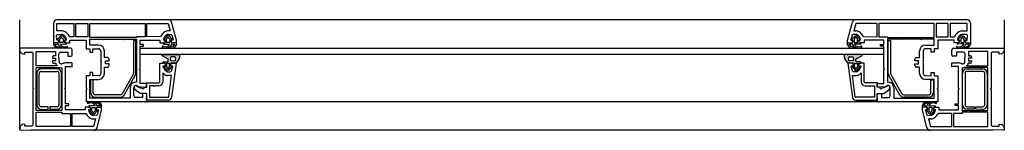
# Model space of a CAD drawing. Units: millimetres. Extents: x 1499 to 2599, y 904 to 2444.
# Drawn here: x 1999 to 2599, y 2377 to 2444 of the extents above; entities that cross this region are included whole.
import ezdxf

# ---------------------------------------------------------------- set-up
doc = ezdxf.new("R2010")
doc.units = ezdxf.units.MM
doc.layers.add('Plans', color=7, linetype='Continuous')

msp = doc.modelspace()

# ---------------------------------------------------------------- hatches: boundary and pattern name
at = {"layer": 'Plans', "linetype": 'Continuous'}
h = msp.add_hatch(color=256, dxfattribs=at)
h.paths.add_polyline_path([(2085.91, 2422.29, 0.151214), (2086.1, 2422.1), (2089.18, 2420.41, -0.326997), (2089.7, 2419.9), (2089.7, 2418.8, -0.414214), (2089.4, 2418.5), (2086.9, 2418.5, 0.414214), (2086.7, 2418.3), (2086.6, 2417.9, 0.411585), (2086.9, 2417.6), (2087.9, 2417.6), (2088.3, 2415.8), (2087.15, 2415.82, 0.36397), (2087.07, 2415.68, 0.182683), (2087.2, 2415.4), (2089.2, 2413.3), (2090.2, 2413.3), (2092.12, 2415.56, 0.182683), (2092.1, 2415.72, 0.36397), (2092, 2415.8), (2091.2, 2415.8), (2091.4, 2417.6), (2094.75, 2417.71, 0.324942), (2094.8, 2417.83, 0.237126), (2096.9, 2422.8), (2096.28, 2422.81, 0.017854), (2096.2, 2422.8), (2095.09, 2422.7, -0.148221), (2094.96, 2422.68, -0.239932), (2094.8, 2422.8), (2086.17, 2422.82, 0.061261), (2086.1, 2422.8, 0.414214), (2086, 2422.3)])
h.paths.add_polyline_path([(2088.7, 2417.2, -0.414214), (2088.9, 2417.4), (2090.5, 2417.4, -0.414214), (2090.7, 2417.2), (2090.64, 2415.49, -0.182683), (2090.6, 2415.4), (2089.93, 2414.43, -0.451398), (2089.4, 2414.5), (2088.75, 2415.37, -0.182683), (2088.7, 2415.5)], flags=0)
h.paths.add_polyline_path([(2091.8, 2419.17, -0.733342), (2091.7, 2421.4), (2093.74, 2421.46, -0.733342), (2093.6, 2419.1)], flags=0)
h = msp.add_hatch(color=256, dxfattribs=at)
h.paths.add_polyline_path([(2501.4, 2422.8, 0.237126), (2503.5, 2417.83, 0.324942), (2503.54, 2417.71), (2506.9, 2417.6), (2507.1, 2415.8), (2506.3, 2415.8, 0.36397), (2506.2, 2415.72, 0.182683), (2506.17, 2415.56), (2508.1, 2413.3), (2509.1, 2413.3), (2511.1, 2415.4, 0.182683), (2511.22, 2415.68, 0.36397), (2511.15, 2415.82), (2510, 2415.8), (2510.4, 2417.6), (2511.4, 2417.6, 0.411585), (2511.7, 2417.9), (2511.6, 2418.3, 0.414214), (2511.4, 2418.5), (2508.9, 2418.5, -0.414214), (2508.6, 2418.8), (2508.6, 2419.9, -0.326997), (2509.11, 2420.41), (2512.2, 2422.1, 0.151214), (2512.39, 2422.29), (2512.3, 2422.3, 0.414214), (2512.2, 2422.8, 0.061261), (2512.12, 2422.82), (2503.5, 2422.8, -0.239932), (2503.33, 2422.68, -0.148221), (2503.21, 2422.7), (2502.1, 2422.8, 0.017854), (2502.02, 2422.81)])
h.paths.add_polyline_path([(2504.7, 2419.1, -0.733342), (2504.56, 2421.46), (2506.6, 2421.4, -0.733342), (2506.5, 2419.17)], flags=0)
h.paths.add_polyline_path([(2507.6, 2417.2, -0.414214), (2507.8, 2417.4), (2509.4, 2417.4, -0.414214), (2509.6, 2417.2), (2509.6, 2415.5, -0.182683), (2509.55, 2415.37), (2508.9, 2414.5, -0.451398), (2508.36, 2414.43), (2507.7, 2415.4, -0.182683), (2507.66, 2415.49)], flags=0)
h = msp.add_hatch(color=256, dxfattribs=at)
h.paths.add_polyline_path([(2040.9, 2393.7, 0.475953), (2040.72, 2393.24, 0.338693), (2041.08, 2393.1, -0.411026), (2045.38, 2391.85), (2041.6, 2391.7, 0.414214), (2041.4, 2391.5), (2041.3, 2391.1, 0.414213), (2041.6, 2390.8), (2042.2, 2390.8, -0.388878), (2042.4, 2390.62), (2042.5, 2389.2), (2042, 2389.1, 0.58559), (2041.83, 2388.8), (2043.8, 2386.5), (2044.8, 2386.5), (2046.8, 2388.8, 0.58559), (2046.73, 2389.04), (2046.1, 2389.2), (2046.3, 2390.7, -0.388879), (2046.58, 2390.81), (2049.3, 2390.8), (2049.3, 2391.9, 0.307677), (2046.16, 2394.12, 0.475953), (2045.8, 2393.58, 0.338693), (2046.31, 2393.36, -0.329191), (2048.48, 2391.59), (2046.5, 2391.7, 0.422936), (2040.89, 2393.75)])
h.paths.add_polyline_path([(2045.3, 2390.4), (2045.3, 2388.7, -0.182683), (2045.25, 2388.57), (2044.6, 2387.8, -0.451398), (2044.06, 2387.73), (2043.4, 2388.6, -0.182683), (2043.36, 2388.69), (2043.3, 2390.4, -0.414214), (2043.5, 2390.6), (2045.1, 2390.6, -0.414213)], flags=0)
h = msp.add_hatch(color=256, dxfattribs=at)
h.paths.add_polyline_path([(2557.4, 2393.7, -0.475953), (2557.57, 2393.24, -0.338693), (2557.22, 2393.1, 0.411026), (2552.92, 2391.85), (2556.7, 2391.7, -0.414214), (2556.9, 2391.5), (2557, 2391.1, -0.414213), (2556.7, 2390.8), (2556.1, 2390.8, 0.388878), (2555.9, 2390.62), (2555.8, 2389.2), (2556.3, 2389.1, -0.58559), (2556.47, 2388.8), (2554.5, 2386.5), (2553.5, 2386.5), (2551.5, 2388.8, -0.58559), (2551.56, 2389.04), (2552.2, 2389.2), (2552, 2390.7, 0.388879), (2551.72, 2390.81), (2549, 2390.8), (2549, 2391.9, -0.307677), (2552.14, 2394.12, -0.475953), (2552.5, 2393.58, -0.338693), (2551.99, 2393.36, 0.329191), (2549.81, 2391.59), (2551.8, 2391.7, -0.422936), (2557.41, 2393.75)])
h.paths.add_polyline_path([(2553, 2390.4), (2553, 2388.7, 0.182683), (2553.05, 2388.57), (2553.7, 2387.8, 0.451398), (2554.23, 2387.73), (2554.9, 2388.6, 0.182683), (2554.94, 2388.69), (2555, 2390.4, 0.414214), (2554.8, 2390.6), (2553.2, 2390.6, 0.414213)], flags=0)

# ---------------------------------------------------------------- linework, layer by layer
for p, q in [((1999.4, 2376.8), (1999.4, 2444)), ((2020, 2441.94), (2019.9, 2430)), ((2576.4, 2444), (2021.9, 2444)), ((2022.1, 2441.8), (2032.4, 2441.8)), ((2022.1, 2437.2), (2022.1, 2441.8)), ((2032.4, 2441.8), (2032.4, 2433.7)), ((2033.6, 2433.7), (2033.6, 2441.8)), ((2033.6, 2441.8), (2040.8, 2441.8)), ((2040.8, 2441.8), (2040.8, 2433.7)), ((2042, 2441.8), (2075.8, 2441.8)), ((2042, 2433.1), (2042, 2441.8)), ((2075.8, 2441.8), (2075.8, 2433.7)), ((2076.8, 2441.8), (2089.8, 2441.8)), ((2076.8, 2433.7), (2076.8, 2441.8)), ((2089.8, 2441.8), (2091, 2437.2)), ((2094.8, 2431.5), (2091.9, 2442.6)), ((2503.5, 2431.5), (2506.4, 2442.6)), ((2508.5, 2441.8), (2507.3, 2437.2)), ((2521.5, 2441.8), (2508.5, 2441.8)), ((2521.5, 2433.7), (2521.5, 2441.8)), ((2556.3, 2441.8), (2522.5, 2441.8)), ((2522.5, 2441.8), (2522.5, 2433.7)), ((2556.3, 2433.1), (2556.3, 2441.8)), ((2564.7, 2441.8), (2557.5, 2441.8)), ((2557.5, 2441.8), (2557.5, 2433.7)), ((2564.7, 2433.7), (2564.7, 2441.8)), ((2576.2, 2441.8), (2565.9, 2441.8)), ((2565.9, 2441.8), (2565.9, 2433.7)), ((2576.2, 2437.2), (2576.2, 2441.8)), ((2578.3, 2441.94), (2578.4, 2430)), ((2598.9, 2444), (2598.9, 2376.8)), ((2022, 2431.8), (2021.9, 2434.5)), ((2025.01, 2437.24), (2022.1, 2437.2)), ((2022.4, 2435), (2024.9, 2435)), ((2024.4, 2434.3), (2022.4, 2432.1)), ((2025.4, 2434.3), (2024.4, 2434.3)), ((2027.4, 2432.1), (2025.4, 2434.3)), ((2089.3, 2434.3), (2087.3, 2432.1)), ((2090.3, 2434.3), (2089.3, 2434.3)), ((2089.87, 2435), (2091.6, 2435)), ((2091, 2437.2), (2089.9, 2437.2)), ((2092.37, 2432.01), (2090.3, 2434.3)), ((2092.08, 2434.64), (2092.8, 2431.8)), ((2506.22, 2434.64), (2505.5, 2431.8)), ((2505.93, 2432.01), (2508, 2434.3)), ((2508.43, 2435), (2506.7, 2435)), ((2507.3, 2437.2), (2508.4, 2437.2)), ((2508, 2434.3), (2509, 2434.3)), ((2509, 2434.3), (2511, 2432.1)), ((2570.9, 2432.1), (2572.9, 2434.3)), ((2572.9, 2434.3), (2573.9, 2434.3)), ((2573.29, 2437.24), (2576.2, 2437.2)), ((2575.9, 2435), (2573.4, 2435)), ((2573.9, 2434.3), (2575.9, 2432.1)), ((2576.3, 2431.8), (2576.4, 2434.5)), ((2019.9, 2430), (2019.9, 2429)), ((2022.82, 2430), (2019.9, 2430)), ((2020.74, 2429.09), (2022.8, 2429.1)), ((2022.95, 2431.5), (2022.1, 2431.5)), ((2022.38, 2431.71), (2023.1, 2431.6)), ((2022.89, 2430.15), (2023.2, 2431.3)), ((2023.1, 2431.6), (2023, 2430.2)), ((2023.87, 2429.27), (2027.6, 2429.1)), ((2023.9, 2430.4), (2023.9, 2432.2)), ((2023.95, 2432.34), (2024.7, 2433.1)), ((2025.7, 2430.2), (2024.1, 2430.2)), ((2025.12, 2433.08), (2025.8, 2432.3)), ((2025.84, 2432.21), (2025.9, 2430.4)), ((2026.7, 2431.6), (2027.3, 2431.7)), ((2026.8, 2430.19), (2026.7, 2431.6)), ((2026.9, 2431.5), (2026.7, 2431.3)), ((2026.7, 2431.3), (2027, 2430.2)), ((2027.7, 2431.5), (2026.9, 2431.5)), ((2027, 2430.2), (2027.2, 2430)), ((2027.6, 2430.1), (2027, 2430)), ((2027.2, 2430), (2029.9, 2430)), ((2027.32, 2432.09), (2027.4, 2432.1)), ((2027.84, 2431.85), (2027.7, 2431.5)), ((2027.9, 2429.4), (2027.9, 2429.8)), ((2032.4, 2433.7), (2029.7, 2433.7)), ((2029.9, 2431.5), (2039.9, 2431.5)), ((2029.9, 2430), (2029.9, 2431.5)), ((2040.8, 2433.7), (2033.6, 2433.7)), ((2039.9, 2431.5), (2039.9, 2426.3)), ((2070.6, 2433.1), (2042, 2433.1)), ((2042, 2432.1), (2049.7, 2432.1)), ((2042, 2428.5), (2042, 2432.1)), ((2047.36, 2428.6), (2042, 2428.5)), ((2049.7, 2432.1), (2050.1, 2431.8)), ((2050.1, 2431.8), (2050.3, 2432.1)), ((2050.3, 2432.1), (2062.3, 2432.1)), ((2062.3, 2432.1), (2062.6, 2431.8)), ((2062.6, 2431.8), (2062.9, 2432.1)), ((2062.9, 2432.1), (2070.6, 2432.1)), ((2068.6, 2431.3), (2068.6, 2411.3)), ((2070.1, 2431.3), (2068.6, 2431.3)), ((2070.04, 2411.33), (2070.1, 2431.3)), ((2070.6, 2433.7), (2070.6, 2433.1)), ((2075.8, 2433.7), (2070.6, 2433.7)), ((2070.6, 2432.1), (2070.6, 2406.1)), ((2072.8, 2431.5), (2084.8, 2431.5)), ((2072.8, 2429), (2072.8, 2431.5)), ((2074.8, 2429), (2072.8, 2429)), ((2074.8, 2428), (2074.8, 2429)), ((2085.15, 2433.74), (2076.8, 2433.7)), ((2084.8, 2431.5), (2084.8, 2430)), ((2084.8, 2430), (2087.1, 2430)), ((2086.9, 2429.8), (2086.8, 2429.4)), ((2087.85, 2431.5), (2087, 2431.5)), ((2087.72, 2430), (2087.1, 2430)), ((2087.1, 2429.1), (2090.7, 2429.1)), ((2087.43, 2431.63), (2088, 2431.6)), ((2087.79, 2430.15), (2088.1, 2431.3)), ((2088, 2431.6), (2087.9, 2430.2)), ((2088.8, 2430.4), (2088.8, 2432.2)), ((2088.85, 2432.34), (2089.6, 2433.1)), ((2090.6, 2430.2), (2089, 2430.2)), ((2090.02, 2433.08), (2090.8, 2432.3)), ((2090.81, 2432.15), (2090.8, 2430.4)), ((2091.6, 2431.6), (2092.2, 2431.7)), ((2091.8, 2430.19), (2091.6, 2431.6)), ((2091.6, 2431.25), (2091.9, 2430.2)), ((2092.77, 2431.58), (2091.8, 2431.5)), ((2091.95, 2429.21), (2093.9, 2429.1)), ((2094.8, 2430), (2092, 2430)), ((2094.8, 2430), (2094.8, 2431.5)), ((2094.99, 2429.07), (2094.8, 2430)), ((2503.31, 2429.07), (2503.5, 2430)), ((2503.5, 2430), (2503.5, 2431.5)), ((2503.5, 2430), (2506.3, 2430)), ((2506.35, 2429.21), (2504.4, 2429.1)), ((2505.53, 2431.58), (2506.5, 2431.5)), ((2506.7, 2431.6), (2506.1, 2431.7)), ((2506.69, 2431.25), (2506.4, 2430.2)), ((2506.5, 2430.19), (2506.7, 2431.6)), ((2507.48, 2432.15), (2507.5, 2430.4)), ((2508.27, 2433.08), (2507.5, 2432.3)), ((2511.2, 2429.1), (2507.6, 2429.1)), ((2507.7, 2430.2), (2509.3, 2430.2)), ((2509.45, 2432.34), (2508.7, 2433.1)), ((2509.5, 2430.4), (2509.5, 2432.2)), ((2510.5, 2430.15), (2510.2, 2431.3)), ((2510.86, 2431.63), (2510.3, 2431.6)), ((2510.3, 2431.6), (2510.4, 2430.2)), ((2510.45, 2431.5), (2511.3, 2431.5)), ((2510.58, 2430), (2511.2, 2430)), ((2513.5, 2430), (2511.2, 2430)), ((2511.4, 2429.8), (2511.5, 2429.4)), ((2513.15, 2433.74), (2521.5, 2433.7)), ((2525.5, 2431.5), (2513.5, 2431.5)), ((2513.5, 2431.5), (2513.5, 2430)), ((2522.5, 2433.7), (2527.7, 2433.7)), ((2523.5, 2428), (2523.5, 2429)), ((2523.5, 2429), (2525.5, 2429)), ((2525.5, 2429), (2525.5, 2431.5)), ((2527.7, 2433.7), (2527.7, 2433.1)), ((2527.7, 2433.1), (2556.3, 2433.1)), ((2535.4, 2432.1), (2527.7, 2432.1)), ((2527.7, 2432.1), (2527.7, 2406.1)), ((2528.26, 2411.33), (2528.2, 2431.3)), ((2528.2, 2431.3), (2529.7, 2431.3)), ((2529.7, 2431.3), (2529.7, 2411.3)), ((2535.7, 2431.8), (2535.4, 2432.1)), ((2536, 2432.1), (2535.7, 2431.8)), ((2548, 2432.1), (2536, 2432.1)), ((2548.2, 2431.8), (2548, 2432.1)), ((2548.6, 2432.1), (2548.2, 2431.8)), ((2556.3, 2432.1), (2548.6, 2432.1)), ((2550.94, 2428.6), (2556.3, 2428.5)), ((2556.3, 2428.5), (2556.3, 2432.1)), ((2557.5, 2433.7), (2564.7, 2433.7)), ((2568.4, 2431.5), (2558.4, 2431.5)), ((2558.4, 2431.5), (2558.4, 2426.3)), ((2565.9, 2433.7), (2568.6, 2433.7)), ((2568.4, 2430), (2568.4, 2431.5)), ((2571.1, 2430), (2568.4, 2430)), ((2570.4, 2429.4), (2570.4, 2429.8)), ((2570.45, 2431.85), (2570.6, 2431.5)), ((2570.6, 2431.5), (2571.4, 2431.5)), ((2570.7, 2430.1), (2571.3, 2430)), ((2574.43, 2429.27), (2570.7, 2429.1)), ((2570.98, 2432.09), (2570.9, 2432.1)), ((2571.6, 2431.6), (2571, 2431.7)), ((2571.3, 2430.2), (2571.1, 2430)), ((2571.6, 2431.3), (2571.3, 2430.2)), ((2571.4, 2431.5), (2571.6, 2431.3)), ((2571.5, 2430.19), (2571.6, 2431.6)), ((2572.46, 2432.21), (2572.4, 2430.4)), ((2573.17, 2433.08), (2572.5, 2432.3)), ((2572.6, 2430.2), (2574.2, 2430.2)), ((2574.35, 2432.34), (2573.6, 2433.1)), ((2574.4, 2430.4), (2574.4, 2432.2)), ((2575.4, 2430.15), (2575.1, 2431.3)), ((2575.92, 2431.71), (2575.2, 2431.6)), ((2575.2, 2431.6), (2575.3, 2430.2)), ((2575.35, 2431.5), (2576.2, 2431.5)), ((2575.48, 2430), (2578.4, 2430)), ((2577.55, 2429.09), (2575.5, 2429.1)), ((2578.4, 2430), (2578.4, 2429)), ((2030.32, 2426.8), (1999.8, 2426.8)), ((1999.89, 2424.24), (2000.4, 2423.7)), ((2001.24, 2423.27), (2002.5, 2423)), ((2002.5, 2424.3), (2006.8, 2424.3)), ((2002.5, 2423), (2002.5, 2424.3)), ((2007.3, 2423.8), (2007.3, 2402.4)), ((2009.5, 2415.9), (2009.5, 2424.7)), ((2009.5, 2424.7), (2021.1, 2424.7)), ((2021.1, 2422.1), (2020.3, 2422.1)), ((2021.1, 2424.7), (2021.1, 2422.1)), ((2023.36, 2418.52), (2023.3, 2423.2)), ((2024.2, 2424.3), (2028.6, 2424.3)), ((2028.6, 2424.3), (2028.6, 2421.8)), ((2031.4, 2422.4), (2031.3, 2425.8)), ((2039.9, 2426.3), (2042, 2426.3)), ((2042, 2426.3), (2042, 2424.3)), ((2042, 2424.3), (2043.9, 2424.3)), ((2043.9, 2426.4), (2047.3, 2426.4)), ((2043.9, 2424.3), (2043.9, 2426.4)), ((2048.8, 2424.9), (2048.8, 2418.7)), ((2051, 2421.1), (2051, 2424.9)), ((2072.8, 2428), (2074.8, 2428)), ((2072.8, 2414.6), (2072.8, 2428)), ((2072.8, 2426.8), (2525.5, 2426.8)), ((2525.5, 2422.8), (2072.8, 2422.8)), ((2085.91, 2422.29), (2086, 2422.3)), ((2089.18, 2420.41), (2086.1, 2422.1)), ((2086.17, 2422.82), (2094.8, 2422.8)), ((2086.34, 2427.03), (2086.4, 2427.2)), ((2095.09, 2422.7), (2096.2, 2422.8)), ((2503.21, 2422.7), (2502.1, 2422.8)), ((2512.12, 2422.82), (2503.5, 2422.8)), ((2509.11, 2420.41), (2512.2, 2422.1)), ((2511.95, 2427.03), (2511.9, 2427.2)), ((2512.39, 2422.29), (2512.3, 2422.3)), ((2525.5, 2428), (2523.5, 2428)), ((2525.5, 2414.6), (2525.5, 2428)), ((2547.3, 2421.1), (2547.3, 2424.9)), ((2549.5, 2424.9), (2549.5, 2418.7)), ((2554.4, 2426.4), (2551, 2426.4)), ((2554.4, 2424.3), (2554.4, 2426.4)), ((2556.3, 2424.3), (2554.4, 2424.3)), ((2558.4, 2426.3), (2556.3, 2426.3)), ((2556.3, 2426.3), (2556.3, 2424.3)), ((2566.9, 2422.4), (2567, 2425.8)), ((2567.98, 2426.8), (2598.5, 2426.8)), ((2574.1, 2424.3), (2569.7, 2424.3)), ((2569.7, 2424.3), (2569.7, 2421.8)), ((2574.93, 2418.52), (2575, 2423.2)), ((2588.8, 2424.7), (2577.2, 2424.7)), ((2577.2, 2424.7), (2577.2, 2422.1)), ((2577.2, 2422.1), (2578, 2422.1)), ((2588.8, 2415.9), (2588.8, 2424.7)), ((2591, 2423.8), (2591, 2402.4)), ((2595.8, 2424.3), (2591.5, 2424.3)), ((2595.8, 2423), (2595.8, 2424.3)), ((2597.06, 2423.27), (2595.8, 2423)), ((2598.41, 2424.24), (2597.9, 2423.7)), ((2019.4, 2421.2), (2019.3, 2420.6)), ((2019.3, 2420.6), (2021.1, 2420.6)), ((2019.3, 2419), (2019.3, 2418.5)), ((2021.1, 2419), (2019.3, 2419)), ((2020.3, 2417.5), (2021.3, 2417.5)), ((2021.1, 2420.6), (2021.1, 2419)), ((2025.76, 2417.36), (2025.5, 2417.3)), ((2031.3, 2417.8), (2027.8, 2417.8)), ((2028.6, 2421.8), (2030.8, 2421.8)), ((2031.3, 2415.3), (2031.3, 2417.8)), ((2048.8, 2418.7), (2049.1, 2418.1)), ((2049.1, 2418.1), (2048.8, 2417.6)), ((2048.8, 2417.6), (2048.8, 2411.4)), ((2052.8, 2421.1), (2051, 2421.1)), ((2051.6, 2419), (2053.8, 2419)), ((2051.6, 2417.2), (2051.6, 2419)), ((2053.8, 2417.2), (2051.6, 2417.2)), ((2053.8, 2419), (2053.8, 2420.1)), ((2053.8, 2416.1), (2053.8, 2417.2)), ((2084.8, 2406.19), (2084.7, 2417.6)), ((2084.7, 2417.6), (2086.9, 2417.6)), ((2086.6, 2417.9), (2086.7, 2418.3)), ((2086.9, 2418.5), (2089.4, 2418.5)), ((2087.9, 2417.6), (2086.9, 2417.6)), ((2087.8, 2417.6), (2088.2, 2416.2)), ((2088.3, 2415.8), (2087.9, 2417.6)), ((2088.7, 2417.2), (2088.7, 2415.5)), ((2090.5, 2417.4), (2088.9, 2417.4)), ((2089.7, 2418.8), (2089.7, 2419.9)), ((2090.64, 2415.49), (2090.7, 2417.2)), ((2091.4, 2417.6), (2091.2, 2415.8)), ((2091.2, 2416.25), (2091.4, 2417.6)), ((2094.75, 2417.71), (2091.4, 2417.6)), ((2091.4, 2417.6), (2094.7, 2417.6)), ((2093.74, 2421.46), (2091.7, 2421.4)), ((2091.8, 2419.17), (2093.6, 2419.1)), ((2094.7, 2417.6), (2091.9, 2396.8)), ((2503.54, 2417.71), (2506.9, 2417.6)), ((2503.6, 2417.6), (2506.4, 2396.8)), ((2506.9, 2417.6), (2503.6, 2417.6)), ((2504.56, 2421.46), (2506.6, 2421.4)), ((2506.5, 2419.17), (2504.7, 2419.1)), ((2506.9, 2417.6), (2507.1, 2415.8)), ((2507.1, 2416.25), (2506.9, 2417.6)), ((2507.66, 2415.49), (2507.6, 2417.2)), ((2507.8, 2417.4), (2509.4, 2417.4)), ((2508.6, 2418.8), (2508.6, 2419.9)), ((2511.4, 2418.5), (2508.9, 2418.5)), ((2509.6, 2417.2), (2509.6, 2415.5)), ((2510, 2415.8), (2510.4, 2417.6)), ((2510.5, 2417.6), (2510.1, 2416.2)), ((2510.4, 2417.6), (2511.4, 2417.6)), ((2513.6, 2417.6), (2511.4, 2417.6)), ((2511.7, 2417.9), (2511.6, 2418.3)), ((2513.5, 2406.19), (2513.6, 2417.6)), ((2544.5, 2419), (2544.5, 2420.1)), ((2546.7, 2419), (2544.5, 2419)), ((2544.5, 2416.1), (2544.5, 2417.2)), ((2544.5, 2417.2), (2546.7, 2417.2)), ((2545.5, 2421.1), (2547.3, 2421.1)), ((2546.7, 2417.2), (2546.7, 2419)), ((2549.5, 2418.7), (2549.2, 2418.1)), ((2549.2, 2418.1), (2549.5, 2417.6)), ((2549.5, 2417.6), (2549.5, 2411.4)), ((2567, 2415.3), (2567, 2417.8)), ((2567, 2417.8), (2570.5, 2417.8)), ((2569.7, 2421.8), (2567.5, 2421.8)), ((2572.54, 2417.36), (2572.8, 2417.3)), ((2578, 2417.5), (2577, 2417.5)), ((2579, 2420.6), (2577.2, 2420.6)), ((2577.2, 2420.6), (2577.2, 2419)), ((2577.2, 2419), (2579, 2419)), ((2578.9, 2421.2), (2579, 2420.6)), ((2579, 2419), (2579, 2418.5)), ((2022.25, 2415.93), (2009.5, 2415.9)), ((2009.5, 2414.9), (2013.2, 2414.9)), ((2009.5, 2388.8), (2009.5, 2414.9)), ((2009.8, 2411.4), (2009.8, 2392.3)), ((2011.3, 2392.3), (2011.3, 2411.4)), ((2019.3, 2414.1), (2012.5, 2414.1)), ((2012.5, 2412.6), (2022.1, 2412.6)), ((2013.2, 2414.9), (2013.5, 2414.6)), ((2013.5, 2414.6), (2013.8, 2414.9)), ((2013.8, 2414.9), (2020.8, 2414.9)), ((2022.16, 2414.1), (2019.3, 2414.1)), ((2020.8, 2414.9), (2021.1, 2414.6)), ((2021.1, 2414.6), (2021.4, 2414.9)), ((2021.4, 2414.9), (2023.9, 2414.9)), ((2023.3, 2411.4), (2023.3, 2392.3)), ((2024.8, 2392.3), (2024.8, 2411.4)), ((2025.1, 2414.81), (2025.1, 2388.8)), ((2027.3, 2415.6), (2030.5, 2415.6)), ((2027.3, 2402.4), (2027.3, 2415.6)), ((2030.5, 2415.6), (2031.3, 2415.3)), ((2042, 2411.9), (2042, 2409.9)), ((2043.9, 2411.9), (2042, 2411.9)), ((2043.9, 2409.9), (2043.9, 2411.9)), ((2051, 2415.1), (2052.8, 2415.1)), ((2051, 2411.34), (2051, 2415.1)), ((2068.41, 2410.73), (2061.7, 2399)), ((2072.3, 2414.1), (2072.8, 2414.6)), ((2072.8, 2413.6), (2072.3, 2414.1)), ((2072.8, 2405.3), (2072.8, 2413.6)), ((2086.48, 2411.74), (2086.5, 2411.6)), ((2086.5, 2411.6), (2086.5, 2406.1)), ((2087.92, 2415.79), (2086.9, 2415.8)), ((2087.15, 2415.82), (2088.3, 2415.8)), ((2089.2, 2413.3), (2087.2, 2415.4)), ((2088.75, 2415.37), (2089.4, 2414.5)), ((2090.2, 2413.3), (2089.2, 2413.3)), ((2091.9, 2410.1), (2089.3, 2410.1)), ((2089.39, 2412.32), (2090.9, 2412.3)), ((2089.93, 2414.43), (2090.6, 2415.4)), ((2092.12, 2415.56), (2090.2, 2413.3)), ((2090.2, 2397.07), (2091.9, 2410.1)), ((2091.2, 2415.8), (2092, 2415.8)), ((2092.3, 2415.79), (2091.6, 2415.8)), ((2091.85, 2412.98), (2092.7, 2415.5)), ((2506.45, 2412.98), (2505.6, 2415.5)), ((2505.99, 2415.79), (2506.7, 2415.8)), ((2506.17, 2415.56), (2508.1, 2413.3)), ((2507.1, 2415.8), (2506.3, 2415.8)), ((2506.4, 2410.1), (2509, 2410.1)), ((2508.1, 2397.07), (2506.4, 2410.1)), ((2508.91, 2412.32), (2507.4, 2412.3)), ((2508.36, 2414.43), (2507.7, 2415.4)), ((2508.1, 2413.3), (2509.1, 2413.3)), ((2509.55, 2415.37), (2508.9, 2414.5)), ((2509.1, 2413.3), (2511.1, 2415.4)), ((2511.15, 2415.82), (2510, 2415.8)), ((2510.37, 2415.79), (2511.4, 2415.8)), ((2511.81, 2411.74), (2511.8, 2411.6)), ((2511.8, 2411.6), (2511.8, 2406.1)), ((2526, 2414.1), (2525.5, 2414.6)), ((2525.5, 2413.6), (2526, 2414.1)), ((2525.5, 2405.3), (2525.5, 2413.6)), ((2529.88, 2410.73), (2536.6, 2399)), ((2547.3, 2415.1), (2545.5, 2415.1)), ((2547.3, 2411.34), (2547.3, 2415.1)), ((2554.4, 2409.9), (2554.4, 2411.9)), ((2554.4, 2411.9), (2556.3, 2411.9)), ((2556.3, 2411.9), (2556.3, 2409.9)), ((2567.8, 2415.6), (2567, 2415.3)), ((2571, 2415.6), (2567.8, 2415.6)), ((2571, 2402.4), (2571, 2415.6)), ((2573.19, 2414.81), (2573.2, 2388.8)), ((2573.5, 2392.3), (2573.5, 2411.4)), ((2576.9, 2414.9), (2574.4, 2414.9)), ((2575, 2411.4), (2575, 2392.3)), ((2576.04, 2415.93), (2588.8, 2415.9)), ((2576.14, 2414.1), (2579, 2414.1)), ((2585.8, 2412.6), (2576.2, 2412.6)), ((2577.2, 2414.6), (2576.9, 2414.9)), ((2577.5, 2414.9), (2577.2, 2414.6)), ((2584.5, 2414.9), (2577.5, 2414.9)), ((2579, 2414.1), (2585.8, 2414.1)), ((2584.8, 2414.6), (2584.5, 2414.9)), ((2585.1, 2414.9), (2584.8, 2414.6)), ((2588.8, 2414.9), (2585.1, 2414.9)), ((2587, 2392.3), (2587, 2411.4)), ((2588.5, 2411.4), (2588.5, 2392.3)), ((2588.8, 2388.8), (2588.8, 2414.9)), ((2039.9, 2409.9), (2039.9, 2402.6)), ((2042, 2409.9), (2039.9, 2409.9)), ((2042, 2407.7), (2047.3, 2407.7)), ((2042, 2396.3), (2042, 2407.7)), ((2042.6, 2407.4), (2042.6, 2399.7)), ((2044.1, 2407.4), (2042.6, 2407.4)), ((2047.4, 2410), (2043.9, 2409.9)), ((2044.1, 2399.58), (2044.1, 2407.4)), ((2062.93, 2398.24), (2069.7, 2410)), ((2076, 2405.3), (2072.8, 2405.3)), ((2076.8, 2405.6), (2076, 2405.3)), ((2076.7, 2403.1), (2076.7, 2405.6)), ((2076.7, 2405.6), (2084.2, 2405.6)), ((2076.8, 2403.1), (2076.8, 2405.6)), ((2521.6, 2405.6), (2514.1, 2405.6)), ((2521.5, 2403.1), (2521.5, 2405.6)), ((2521.5, 2405.6), (2522.3, 2405.3)), ((2521.6, 2403.1), (2521.6, 2405.6)), ((2522.3, 2405.3), (2525.5, 2405.3)), ((2535.37, 2398.24), (2528.6, 2410)), ((2550.9, 2410), (2554.4, 2409.9)), ((2556.3, 2407.7), (2551, 2407.7)), ((2554.2, 2407.4), (2555.7, 2407.4)), ((2554.2, 2399.58), (2554.2, 2407.4)), ((2555.7, 2407.4), (2555.7, 2399.7)), ((2556.3, 2409.9), (2558.4, 2409.9)), ((2556.3, 2396.3), (2556.3, 2407.7)), ((2558.4, 2409.9), (2558.4, 2402.6)), ((2007.3, 2402.4), (2007.8, 2401.8)), ((2007.8, 2401.8), (2007.3, 2401.3)), ((2007.3, 2401.3), (2007.3, 2379.8)), ((2026.8, 2401.8), (2027.3, 2402.4)), ((2027.3, 2401.3), (2026.8, 2401.8)), ((2027.3, 2392.9), (2027.3, 2401.3)), ((2039.9, 2402.6), (2040.3, 2402.1)), ((2040.3, 2402.1), (2039.9, 2401.6)), ((2039.9, 2401.6), (2039.9, 2394.1)), ((2060.58, 2398.4), (2045.3, 2398.4)), ((2066.69, 2402.5), (2066.6, 2396.3)), ((2068.8, 2397.88), (2068.8, 2402.5)), ((2072.8, 2399.1), (2069.8, 2401.4)), ((2070.73, 2403.52), (2072.8, 2402.7)), ((2070.91, 2403.84), (2071.2, 2403.6)), ((2072.8, 2402.7), (2074.2, 2402.1)), ((2076.8, 2399.1), (2072.8, 2399.1)), ((2073.34, 2403.12), (2076.8, 2403.1)), ((2074.2, 2399.1), (2074.2, 2396.7)), ((2075.26, 2402.76), (2075.2, 2403.1)), ((2075.2, 2403.1), (2076.7, 2403.1)), ((2076.7, 2395.1), (2076.8, 2399.1)), ((2076.8, 2395.1), (2076.8, 2398.6)), ((2078.5, 2403.8), (2078.5, 2396.9)), ((2080.8, 2403.8), (2078.5, 2403.8)), ((2081.2, 2403.4), (2080.8, 2403.8)), ((2081.6, 2403.8), (2081.2, 2403.4)), ((2084.05, 2403.8), (2081.6, 2403.8)), ((2514.25, 2403.8), (2516.7, 2403.8)), ((2516.7, 2403.8), (2517.1, 2403.4)), ((2517.1, 2403.4), (2517.5, 2403.8)), ((2517.5, 2403.8), (2519.8, 2403.8)), ((2519.8, 2403.8), (2519.8, 2396.9)), ((2524.96, 2403.12), (2521.5, 2403.1)), ((2521.5, 2399.1), (2525.5, 2399.1)), ((2521.6, 2395.1), (2521.5, 2399.1)), ((2521.5, 2395.1), (2521.5, 2398.6)), ((2523.1, 2403.1), (2521.6, 2403.1)), ((2523.04, 2402.76), (2523.1, 2403.1)), ((2525.5, 2402.7), (2524.1, 2402.1)), ((2524.1, 2399.1), (2524.1, 2396.7)), ((2527.57, 2403.52), (2525.5, 2402.7)), ((2525.5, 2399.1), (2528.5, 2401.4)), ((2527.39, 2403.84), (2527.1, 2403.6)), ((2529.5, 2397.88), (2529.5, 2402.5)), ((2531.61, 2402.5), (2531.7, 2396.3)), ((2537.72, 2398.4), (2553, 2398.4)), ((2558.4, 2402.6), (2558, 2402.1)), ((2558, 2402.1), (2558.4, 2401.6)), ((2558.4, 2401.6), (2558.4, 2394.1)), ((2571.5, 2401.8), (2571, 2402.4)), ((2571, 2401.3), (2571.5, 2401.8)), ((2571, 2392.9), (2571, 2401.3)), ((2591, 2402.4), (2590.5, 2401.8)), ((2590.5, 2401.8), (2591, 2401.3)), ((2591, 2401.3), (2591, 2379.8)), ((2029.3, 2392.9), (2027.3, 2392.9)), ((2029.3, 2391.8), (2029.3, 2392.9)), ((2558.4, 2394.1), (2039.9, 2394.1)), ((2040.89, 2393.75), (2040.9, 2393.7)), ((2047.7, 2396.3), (2042, 2396.3)), ((2045.28, 2397), (2060.6, 2396.9)), ((2048, 2396.6), (2047.7, 2396.3)), ((2048.3, 2396.3), (2048, 2396.6)), ((2060.3, 2396.3), (2048.3, 2396.3)), ((2060.6, 2396.6), (2060.3, 2396.3)), ((2060.9, 2396.3), (2060.6, 2396.6)), ((2066.6, 2396.3), (2060.9, 2396.3)), ((2074.2, 2396.7), (2069.8, 2396.7)), ((2089.86, 2395.16), (2076.7, 2395.1)), ((2078.5, 2396.9), (2090, 2396.9)), ((2519.8, 2396.9), (2508.3, 2396.9)), ((2508.44, 2395.16), (2521.6, 2395.1)), ((2524.1, 2396.7), (2528.5, 2396.7)), ((2531.7, 2396.3), (2537.4, 2396.3)), ((2537.4, 2396.3), (2537.7, 2396.6)), ((2553.01, 2397), (2537.7, 2396.9)), ((2537.7, 2396.6), (2538, 2396.3)), ((2538, 2396.3), (2550, 2396.3)), ((2550, 2396.3), (2550.3, 2396.6)), ((2550.3, 2396.6), (2550.6, 2396.3)), ((2550.6, 2396.3), (2556.3, 2396.3)), ((2557.41, 2393.75), (2557.4, 2393.7)), ((2569, 2391.8), (2569, 2392.9)), ((2569, 2392.9), (2571, 2392.9)), ((2013.2, 2388.8), (2009.5, 2388.8)), ((2009.5, 2387.8), (2025.1, 2387.8)), ((2009.5, 2379), (2009.5, 2387.8)), ((2016.8, 2391.1), (2012.5, 2391.1)), ((2012.53, 2389.5), (2016.8, 2389.6)), ((2013.5, 2389), (2013.2, 2388.8)), ((2013.8, 2388.8), (2013.5, 2389)), ((2020.8, 2388.8), (2013.8, 2388.8)), ((2016.8, 2389.6), (2016.8, 2391.1)), ((2017.8, 2391.1), (2017.8, 2389.6)), ((2022.13, 2391.1), (2017.8, 2391.1)), ((2017.8, 2389.6), (2022.1, 2389.6)), ((2021.1, 2389), (2020.8, 2388.8)), ((2021.4, 2388.8), (2021.1, 2389)), ((2025.1, 2388.8), (2021.4, 2388.8)), ((2025.1, 2387.8), (2025.1, 2387.1)), ((2025.1, 2387.1), (2030.3, 2387.1)), ((2027.3, 2391.8), (2029.3, 2391.8)), ((2027.3, 2389.3), (2027.3, 2391.8)), ((2039.3, 2389.3), (2027.3, 2389.3)), ((2030.3, 2387.1), (2030.3, 2379)), ((2031.3, 2387.1), (2039.6, 2387.1)), ((2031.3, 2379), (2031.3, 2387.1)), ((2042.06, 2390.82), (2039.3, 2390.8)), ((2039.3, 2390.8), (2039.3, 2389.3)), ((2039.6, 2387.1), (2040.1, 2386.3)), ((2041.4, 2391.5), (2041.3, 2391.1)), ((2041.48, 2389.36), (2042.4, 2389.3)), ((2045.38, 2391.85), (2041.6, 2391.7)), ((2041.6, 2390.8), (2042.2, 2390.8)), ((2041.83, 2388.8), (2043.8, 2386.5)), ((2042.5, 2389.2), (2042, 2389.1)), ((2042.59, 2389.56), (2042.3, 2390.7)), ((2042.4, 2390.62), (2042.5, 2389.2)), ((2043.36, 2388.69), (2043.3, 2390.4)), ((2044.06, 2387.73), (2043.4, 2388.6)), ((2043.5, 2390.6), (2045.1, 2390.6)), ((2043.8, 2386.5), (2044.8, 2386.5)), ((2045.25, 2388.57), (2044.6, 2387.8)), ((2044.8, 2386.5), (2046.8, 2388.8)), ((2045.3, 2390.4), (2045.3, 2388.7)), ((2046.1, 2389.2), (2046.3, 2390.7)), ((2046.4, 2390.7), (2046.1, 2389.6)), ((2046.73, 2389.04), (2046.1, 2389.2)), ((2046.25, 2389.28), (2047.1, 2389.3)), ((2046.6, 2390.8), (2046.4, 2390.7)), ((2048.48, 2391.59), (2046.5, 2391.7)), ((2046.53, 2378.36), (2049.3, 2389.3)), ((2046.58, 2390.81), (2049.3, 2390.8)), ((2047.29, 2389.05), (2046.6, 2386.2)), ((2049.3, 2390.8), (2049.3, 2391.9)), ((2049.3, 2389.3), (2049.3, 2390.8)), ((2549, 2390.8), (2549, 2391.9)), ((2551.72, 2390.81), (2549, 2390.8)), ((2549, 2389.3), (2549, 2390.8)), ((2551.77, 2378.36), (2549, 2389.3)), ((2549.81, 2391.59), (2551.8, 2391.7)), ((2551, 2389.05), (2551.7, 2386.2)), ((2552.04, 2389.28), (2551.2, 2389.3)), ((2553.5, 2386.5), (2551.5, 2388.8)), ((2551.56, 2389.04), (2552.2, 2389.2)), ((2551.7, 2390.8), (2551.9, 2390.7)), ((2551.9, 2390.7), (2552.2, 2389.6)), ((2552.2, 2389.2), (2552, 2390.7)), ((2552.92, 2391.85), (2556.7, 2391.7)), ((2553, 2390.4), (2553, 2388.7)), ((2553.05, 2388.57), (2553.7, 2387.8)), ((2554.8, 2390.6), (2553.2, 2390.6)), ((2554.5, 2386.5), (2553.5, 2386.5)), ((2554.23, 2387.73), (2554.9, 2388.6)), ((2556.47, 2388.8), (2554.5, 2386.5)), ((2554.94, 2388.69), (2555, 2390.4)), ((2555.7, 2389.56), (2556, 2390.7)), ((2555.9, 2390.62), (2555.8, 2389.2)), ((2555.8, 2389.2), (2556.3, 2389.1)), ((2556.82, 2389.36), (2555.9, 2389.3)), ((2556.7, 2390.8), (2556.1, 2390.8)), ((2556.24, 2390.82), (2559, 2390.8)), ((2556.9, 2391.5), (2557, 2391.1)), ((2558.7, 2387.1), (2558.2, 2386.3)), ((2567, 2387.1), (2558.7, 2387.1)), ((2559, 2390.8), (2559, 2389.3)), ((2559, 2389.3), (2571, 2389.3)), ((2567, 2379), (2567, 2387.1)), ((2573.2, 2387.1), (2568, 2387.1)), ((2568, 2387.1), (2568, 2379)), ((2571, 2391.8), (2569, 2391.8)), ((2571, 2389.3), (2571, 2391.8)), ((2573.2, 2388.8), (2576.9, 2388.8)), ((2588.8, 2387.8), (2573.2, 2387.8)), ((2573.2, 2387.8), (2573.2, 2387.1)), ((2576.17, 2391.1), (2580.5, 2391.1)), ((2580.5, 2389.6), (2576.2, 2389.6)), ((2576.9, 2388.8), (2577.2, 2389)), ((2577.2, 2389), (2577.5, 2388.8)), ((2577.5, 2388.8), (2584.5, 2388.8)), ((2580.5, 2391.1), (2580.5, 2389.6)), ((2581.5, 2389.6), (2581.5, 2391.1)), ((2581.5, 2391.1), (2585.8, 2391.1)), ((2585.76, 2389.5), (2581.5, 2389.6)), ((2584.5, 2388.8), (2584.8, 2389)), ((2584.8, 2389), (2585.1, 2388.8)), ((2585.1, 2388.8), (2588.8, 2388.8)), ((2588.8, 2379), (2588.8, 2387.8)), ((2002.5, 2380.6), (2001.2, 2380.4)), ((2002.5, 2379.4), (2002.5, 2380.6)), ((2044.4, 2385.9), (2044.3, 2385.9)), ((2045.5, 2383.7), (2044.3, 2379)), ((2044.32, 2383.66), (2045.5, 2383.7)), ((2046.13, 2385.79), (2044.4, 2385.9)), ((2552.17, 2385.79), (2553.9, 2385.9)), ((2553.98, 2383.66), (2552.8, 2383.7)), ((2552.8, 2383.7), (2554, 2379)), ((2553.9, 2385.9), (2554, 2385.9)), ((2595.8, 2379.4), (2595.8, 2380.6)), ((2595.8, 2380.6), (2597.1, 2380.4)), ((1999.44, 2378.4), (1999.4, 2377.4)), ((2000.43, 2380), (1999.8, 2379.4)), ((1999.82, 2377), (2006.2, 2376.8)), ((2006.7, 2379.4), (2002.5, 2379.4)), ((2592.1, 2376.8), (2006.2, 2376.8)), ((2030.3, 2379), (2009.5, 2379)), ((2044.3, 2379), (2031.3, 2379)), ((2554, 2379), (2567, 2379)), ((2568, 2379), (2588.8, 2379)), ((2591.59, 2379.4), (2595.8, 2379.4)), ((2598.48, 2377), (2592.1, 2376.8)), ((2597.87, 2380), (2598.5, 2379.4)), ((2598.86, 2378.4), (2598.9, 2377.4))]:
    msp.add_line(p, q, dxfattribs=at)
for centre, radius, start, end in [((2022, 2442), 2, 92.86241, 181.80731), ((2090, 2442), 1.99, 17.52557, 92.52537), ((2508.3, 2442), 1.99, 87.47463, 162.47443), ((2576.3, 2442), 2, 358.19269, 87.13759), ((2022.4, 2434.5), 0.5, 90.0013, 180), ((2024.9, 2432.9), 2.1, 63.4459, 90), ((2024.8, 2432.6), 4.64, 61.27875, 87.40225), ((2023.9, 2431.3), 3.98, 7.82083, 60.86613), ((2023.7, 2431), 6.58, 24.22775, 59.57355), ((2090.9, 2431.2), 6.28, 119.03716, 156.19066), ((2090.8, 2431.3), 3.92, 118.28422, 172.39832), ((2089.9, 2432.8), 4.4, 90, 117.7648), ((2089.9, 2433), 2, 90.79811, 118.65631), ((2091.6, 2434.5), 0.5, 16.3264, 90), ((2506.7, 2434.5), 0.5, 90, 163.6736), ((2508.4, 2432.8), 4.4, 62.2352, 90), ((2508.4, 2433), 2, 61.34369, 89.20189), ((2507.5, 2431.3), 3.92, 7.60168, 61.71578), ((2507.4, 2431.2), 6.28, 23.80934, 60.96284), ((2574.6, 2431), 6.58, 120.42645, 155.77225), ((2574.4, 2431.3), 3.98, 119.13387, 172.17917), ((2573.5, 2432.6), 4.64, 92.59775, 118.72125), ((2573.4, 2432.9), 2.1, 90, 116.5541), ((2575.9, 2434.5), 0.5, 0, 89.9987), ((2023.1, 2430.2), 3.42, 200.55605, 268.96385), ((2023.1, 2429.9), 2.49, 198.96284, 271.84714), ((2022.2, 2431.7), 0.224, 154.75445, 243.43495), ((2022.5, 2431.9), 0.224, 116.56505, 237.97635), ((2022.7, 2430.2), 0.2, 270, 344.9756), ((2026.5, 2430.9), 4.11, 205.9423, 297.6434), ((2022.8, 2430.2), 0.2, 275, 0), ((2023, 2431.3), 0.2, 0, 105.0073), ((2026.7, 2430.6), 3.13, 205.28862, 294.66432), ((2024.1, 2432.2), 0.2, 138.5887, 180), ((2024.1, 2430.4), 0.2, 180, 270), ((2024.9, 2432.9), 0.283, 37.8228, 135), ((2025.7, 2430.4), 0.2, 270, 0), ((2025.7, 2432.2), 0.141, 3.5887, 45), ((2027, 2430.2), 0.2, 185.0001, 270), ((2027.2, 2431.9), 0.224, 296.56505, 57.97635), ((2027.6, 2429.8), 0.3, 0, 89.9999), ((2027.6, 2429.4), 0.3, 270, 359.9999), ((2047.3, 2424.9), 3.7, 0, 89.1028), ((2088.2, 2430.9), 4.11, 244.0577, 335.7588), ((2088.1, 2430.6), 3, 240.64266, 330.01836), ((2087.1, 2429.4), 0.3, 180, 270), ((2087.1, 2431.7), 0.224, 147.82975, 243.43495), ((2087.1, 2429.8), 0.2, 90, 179.9999), ((2087.5, 2431.9), 0.283, 135, 256.4113), ((2087.6, 2430.2), 0.2, 270, 344.9756), ((2087.7, 2430.2), 0.2, 275.0001, 0), ((2087.9, 2431.3), 0.2, 0, 104.3238), ((2089, 2432.2), 0.2, 138.5887, 180), ((2089, 2430.4), 0.2, 180, 270), ((2089.8, 2432.9), 0.283, 37.8228, 135), ((2090.6, 2430.4), 0.2, 270.0001, 0), ((2090.6, 2432.2), 0.224, 345.15375, 26.56505), ((2091.7, 2429.9), 2.34, 267.13259, 340.01689), ((2091.8, 2431.3), 0.2, 90, 194.9941), ((2091.6, 2430.2), 3.57, 273.04701, 341.45481), ((2092, 2430.2), 0.2, 185, 270), ((2092.1, 2430.2), 0.2, 180, 254.9756), ((2092.2, 2431.9), 0.2, 270, 31.4113), ((2092.7, 2431.7), 0.141, 299.9862, 45), ((2506.7, 2430.2), 3.57, 198.54519, 266.95299), ((2506.6, 2429.9), 2.34, 199.98311, 272.86741), ((2505.6, 2431.7), 0.141, 135, 240.0138), ((2506.1, 2431.9), 0.2, 148.5887, 270), ((2506.2, 2430.2), 0.2, 285.0244, 0), ((2506.3, 2430.2), 0.2, 270, 355), ((2510.1, 2430.9), 4.11, 204.2412, 295.9423), ((2506.5, 2431.3), 0.2, 345.0059, 90), ((2507.7, 2432.2), 0.224, 153.43495, 194.84625), ((2507.7, 2430.4), 0.2, 180, 269.9999), ((2510.2, 2430.6), 3, 209.98164, 299.35734), ((2508.5, 2432.9), 0.283, 45, 142.1772), ((2509.3, 2430.4), 0.2, 270, 0), ((2509.3, 2432.2), 0.2, 0, 41.4113), ((2510.4, 2431.3), 0.2, 75.6762, 180), ((2510.6, 2430.2), 0.2, 180, 264.9999), ((2510.7, 2430.2), 0.2, 195.0244, 270), ((2510.8, 2431.9), 0.283, 283.5887, 45), ((2511.2, 2429.8), 0.2, 0.0001, 90), ((2511.2, 2429.4), 0.3, 270, 0), ((2511.2, 2431.7), 0.224, 296.56505, 32.17025), ((2551, 2424.9), 3.7, 90.8972, 180), ((2571.8, 2430.9), 4.11, 242.3566, 334.0577), ((2571.6, 2430.6), 3.13, 245.33568, 334.71138), ((2570.7, 2429.8), 0.3, 90.0001, 180), ((2570.7, 2429.4), 0.3, 180.0001, 270), ((2571.1, 2431.9), 0.224, 122.02365, 243.43495), ((2571.3, 2430.2), 0.2, 270, 354.9999), ((2572.6, 2430.4), 0.2, 180, 270), ((2572.6, 2432.2), 0.141, 135, 176.4113), ((2573.4, 2432.9), 0.283, 45, 142.1772), ((2574.2, 2430.4), 0.2, 270, 0), ((2574.2, 2432.2), 0.2, 0, 41.4113), ((2575.3, 2431.3), 0.2, 74.9927, 180), ((2575.2, 2429.9), 2.49, 268.15286, 341.03716), ((2575.2, 2430.2), 3.42, 271.03615, 339.44395), ((2575.5, 2430.2), 0.2, 180, 265), ((2575.6, 2430.2), 0.2, 195.0244, 270), ((2575.8, 2431.9), 0.224, 302.02365, 63.43495), ((2576.1, 2431.7), 0.224, 296.56505, 25.24555), ((1999.9, 2426.3), 0.51, 101.30993, 193.85143), ((2001, 2425.4), 1.61, 187.12502, 226.35632), ((2001.5, 2424.8), 1.56, 225, 260.4785), ((2006.8, 2423.8), 0.5, 0.004, 90), ((2020.3, 2421.2), 0.9, 90, 180.0041), ((2023.1, 2427.1), 0.323, 258.96957, 75.62207), ((2024.3, 2423.3), 1, 95.70969, 185.71059), ((2028.2, 2427.5), 0.322, 310.47944, 127.13194), ((2030.3, 2425.8), 1, 0, 88.8138), ((2030.8, 2422.4), 0.6, 270, 359.9935), ((2047.3, 2424.9), 1.5, 0, 90), ((2086.3, 2422.5), 0.447, 209.03975, 243.43495), ((2086.3, 2422.5), 0.361, 123.69007, 213.69007), ((2086.5, 2427.5), 0.501, 75.1347, 251.7872), ((2086.2, 2422.5), 0.316, 94.41255, 108.43495), ((2091.7, 2427.1), 0.477, 104.2237, 280.8762), ((2090.9, 2422.4), 6.01, 310.45427, 3.81407), ((2095, 2422.9), 0.224, 206.56505, 294.25735), ((2096.3, 2421.7), 1.1, 91.10303, 95.19443), ((2507.4, 2422.4), 6.01, 176.18593, 229.54573), ((2502, 2421.7), 1.1, 84.80557, 88.89697), ((2503.3, 2422.9), 0.224, 245.74265, 333.43495), ((2506.6, 2427.1), 0.477, 259.1238, 75.7763), ((2511.8, 2427.5), 0.501, 288.2128, 104.8653), ((2512.1, 2422.5), 0.316, 71.56505, 85.58745), ((2512, 2422.5), 0.361, 326.30993, 56.30993), ((2512, 2422.5), 0.447, 296.56505, 330.96025), ((2551, 2424.9), 1.5, 90, 180), ((2567.5, 2422.4), 0.6, 180.0065, 270), ((2568, 2425.8), 1, 91.1862, 180), ((2570.1, 2427.5), 0.322, 52.86806, 229.52056), ((2574, 2423.3), 1, 354.28941, 84.29031), ((2575.2, 2427.1), 0.323, 104.37793, 281.03043), ((2578, 2421.2), 0.9, 359.9959, 90), ((2591.5, 2423.8), 0.5, 90, 179.996), ((2596.8, 2424.8), 1.56, 279.5215, 315), ((2597.3, 2425.4), 1.61, 313.64368, 352.87498), ((2598.4, 2426.3), 0.51, 346.14857, 78.69007), ((2020.3, 2418.5), 1, 180, 270.0002), ((2025.2, 2418.8), 4.11, 198.43495, 224.26065), ((2024.9, 2418.6), 1.54, 183.13367, 255.97557), ((2024.8, 2418.3), 1.22, 257.11712, 304.99202), ((2027.8, 2412.9), 4.9, 90, 114.6075), ((2052.8, 2420.1), 1, 0, 89.9991), ((2052.8, 2416.1), 1, 270, 0.001), ((2086.9, 2417.9), 0.3, 180.5146, 270), ((2086.9, 2418.3), 0.2, 90, 180), ((2087.9, 2416.1), 0.316, 274.86625, 18.43495), ((2088.9, 2417.2), 0.2, 90, 180), ((2089.1, 2419.8), 0.608, 9.46232, 81.89262), ((2089.4, 2418.8), 0.3, 270, 0), ((2090.5, 2417.2), 0.2, 0, 90), ((2092.1, 2420.3), 1.17, 109.98311, 254.99971), ((2091.6, 2416.2), 0.4, 172.9226, 270), ((2093.3, 2420.3), 1.24, 284.03624, 69.05284), ((2094.7, 2417.8), 0.105, 301.44652, 13.45122), ((2503.6, 2417.8), 0.105, 166.54878, 238.55348), ((2505, 2420.3), 1.24, 110.94716, 255.96376), ((2506.2, 2420.3), 1.17, 285.00029, 70.01689), ((2506.7, 2416.2), 0.4, 270, 7.0774), ((2507.8, 2417.2), 0.2, 90, 180), ((2509.2, 2419.8), 0.608, 98.10738, 170.53768), ((2508.9, 2418.8), 0.3, 180, 270), ((2509.4, 2417.2), 0.2, 0, 90), ((2510.4, 2416.1), 0.316, 161.56505, 265.13375), ((2511.4, 2418.3), 0.2, 0, 90), ((2511.4, 2417.9), 0.3, 270, 359.4854), ((2545.5, 2420.1), 1, 90.0009, 180), ((2545.5, 2416.1), 1, 179.999, 270), ((2570.5, 2412.9), 4.9, 65.3925, 90), ((2573.5, 2418.3), 1.22, 235.00798, 282.88288), ((2573.4, 2418.6), 1.54, 284.02443, 356.86633), ((2573.1, 2418.8), 4.11, 315.73935, 341.56505), ((2578, 2418.5), 1, 269.9998, 0), ((2012.5, 2411.4), 2.7, 90, 179.9995), ((2012.5, 2411.4), 1.2, 90.0008, 180), ((2022.1, 2411.4), 1.2, 359.9997, 90), ((2022.1, 2411.4), 2.7, 0, 88.7598), ((2024.8, 2418.6), 3.81, 256.32869, 274.59109), ((2047.3, 2411.4), 3.7, 270, 358.9472), ((2047.4, 2411.4), 1.4, 269.9981, 0), ((2067.3, 2411.4), 1.3, 328.92409, 355.60129), ((2067.4, 2411.3), 2.64, 330.52411, 0.52381), ((2092.3, 2417.7), 8.33, 225.74984, 241.67834), ((2086.9, 2415.5), 0.3, 90, 201.7459), ((2092.6, 2418), 6.52, 203.59307, 240.55687), ((2087.2, 2415.7), 0.126, 112.14212, 192.14202), ((2087.5, 2415.7), 0.424, 183.5887, 225), ((2089.4, 2412.3), 2.2, 241.44394, 267.39744), ((2088.9, 2415.5), 0.2, 180, 221.4113), ((2089.7, 2414.7), 0.361, 213.69007, 310.86727), ((2090.5, 2415.5), 0.141, 315, 356.4113), ((2090.9, 2413.3), 1, 270, 341.3462), ((2092, 2415.7), 0.1, 10, 90), ((2091.9, 2415.6), 0.231, 349.1852, 30.5965), ((2092.4, 2415.5), 0.3, 0, 108.6227), ((2505.9, 2415.5), 0.3, 71.3773, 180), ((2506.4, 2415.6), 0.231, 149.4035, 190.8148), ((2506.3, 2415.7), 0.1, 90, 170), ((2507.4, 2413.3), 1, 198.6538, 270), ((2507.8, 2415.5), 0.141, 183.5887, 225), ((2508.6, 2414.7), 0.361, 229.13273, 326.30993), ((2505.7, 2418), 6.52, 299.44313, 336.40693), ((2508.9, 2412.3), 2.2, 272.60256, 298.55606), ((2509.4, 2415.5), 0.2, 318.5887, 0), ((2506, 2417.7), 8.33, 298.32166, 314.25016), ((2510.8, 2415.7), 0.424, 315, 356.4113), ((2511.1, 2415.7), 0.126, 347.85798, 67.85788), ((2511.4, 2415.5), 0.3, 338.2541, 90), ((2530.9, 2411.3), 2.64, 179.47619, 209.47589), ((2531, 2411.4), 1.3, 184.39871, 211.07591), ((2551, 2411.4), 3.7, 181.0528, 270), ((2550.9, 2411.4), 1.4, 180, 270.0019), ((2573.5, 2418.6), 3.81, 265.40891, 283.67131), ((2576.2, 2411.4), 2.7, 91.2402, 180), ((2576.2, 2411.4), 1.2, 90, 180.0003), ((2585.8, 2411.4), 2.7, 0.0005, 90), ((2585.8, 2411.4), 1.2, 0, 89.9992), ((2070.3, 2402.5), 3.61, 85.23636, 180.01626), ((2084.1, 2406.2), 2.4, 268.74526, 357.61406), ((2084.2, 2406.2), 0.6, 270, 358.6444), ((2514.2, 2406.2), 2.4, 182.38594, 271.25474), ((2514.1, 2406.2), 0.6, 181.3556, 270), ((2528, 2402.5), 3.61, 359.98374, 94.76364), ((2045.3, 2399.7), 2.7, 180, 269.6973), ((2045.3, 2399.6), 1.2, 181.0092, 270), ((2060.6, 2399.7), 1.3, 269.19851, 327.52881), ((2060.6, 2399.6), 2.7, 270, 329.5922), ((2070.4, 2402.4), 1.6, 103.67487, 176.42367), ((2070.2, 2402.8), 1.18, 104.54962, 169.05182), ((2070.9, 2402.9), 1.86, 176.18946, 233.74616), ((2070.1, 2403.3), 0.669, 19.13466, 107.01846), ((2070.3, 2402.7), 1.29, 61.71417, 102.50767), ((2073.5, 2408.8), 5.69, 246.13982, 268.36942), ((2074.5, 2402.8), 0.762, 246.80141, 356.80581), ((2076.3, 2398.6), 0.5, 0, 90.0011), ((2522, 2398.6), 0.5, 89.9989, 180), ((2523.8, 2402.8), 0.762, 183.19419, 293.19859), ((2524.8, 2408.8), 5.69, 271.63058, 293.86018), ((2528, 2402.7), 1.29, 77.49233, 118.28583), ((2528.2, 2403.3), 0.669, 72.98154, 160.86534), ((2527.9, 2402.4), 1.6, 3.57633, 76.32513), ((2528.1, 2402.8), 1.18, 10.94818, 75.45038), ((2527.4, 2402.9), 1.86, 306.25384, 3.81054), ((2537.7, 2399.6), 2.7, 210.4078, 270), ((2537.7, 2399.7), 1.3, 212.47119, 270.80149), ((2553, 2399.6), 1.2, 270, 358.9908), ((2553, 2399.7), 2.7, 270.3027, 0), ((2012.6, 2392.3), 2.8, 180, 268.6555), ((2012.5, 2392.3), 1.2, 179.9982, 270), ((2022.1, 2392.3), 2.7, 270, 359.9997), ((2022.1, 2392.3), 1.2, 271.341, 0), ((2041, 2393.4), 0.316, 108.43495, 285.08745), ((2042.7, 2390), 4.16, 24.10223, 115.80333), ((2042.6, 2390.3), 3.18, 29.12912, 118.50482), ((2046.2, 2393.7), 0.419, 95.23332, 197.04232), ((2046.2, 2393.8), 0.458, 209.08673, 283.93023), ((2046.1, 2390.7), 3.42, 20.55605, 88.96385), ((2046.2, 2391), 2.36, 14.43439, 87.31869), ((2069.9, 2397.8), 1.1, 176.08097, 264.80557), ((2075.8, 2395.1), 1, 270, 0.0004), ((2089.9, 2397.2), 2.04, 268.80697, 348.69007), ((2090, 2397.1), 0.2, 270, 350.8275), ((2508.4, 2397.2), 2.04, 191.30993, 271.19303), ((2508.3, 2397.1), 0.2, 189.1725, 270), ((2522.5, 2395.1), 1, 179.9996, 270), ((2528.4, 2397.8), 1.1, 275.19443, 3.91903), ((2552.2, 2390.7), 3.42, 91.03615, 159.44395), ((2552.1, 2391), 2.36, 92.68131, 165.56561), ((2555.6, 2390), 4.16, 64.19667, 155.89777), ((2552.1, 2393.8), 0.458, 256.06977, 330.91327), ((2552.1, 2393.7), 0.419, 342.95768, 84.76668), ((2555.7, 2390.3), 3.18, 61.49518, 150.87088), ((2557.3, 2393.4), 0.316, 254.91255, 71.56505), ((2576.2, 2392.3), 2.7, 180.0003, 270), ((2576.2, 2392.3), 1.2, 180, 268.659), ((2585.7, 2392.3), 2.8, 271.3445, 0), ((2585.8, 2392.3), 1.2, 270, 0.0018), ((2045.8, 2390.1), 6.85, 213.69007, 239.31667), ((2041.6, 2391.1), 0.3, 180, 269.9999), ((2041.5, 2389.2), 0.156, 96.28876, 182.31266), ((2045.4, 2389.7), 4.09, 187.11564, 239.87764), ((2041.6, 2391.5), 0.2, 90, 180), ((2042, 2388.9), 0.2, 90, 211.4113), ((2042.1, 2390.6), 0.224, 26.56505, 99.98675), ((2042.2, 2390.6), 0.2, 5.0001, 90), ((2042.4, 2389.5), 0.2, 270, 14.9908), ((2043.5, 2390.4), 0.2, 90, 180), ((2044.4, 2388.1), 2.2, 241.49084, 267.39744), ((2043.5, 2388.7), 0.141, 183.5887, 225), ((2044.3, 2388), 0.361, 229.13273, 326.30993), ((2045.1, 2390.4), 0.2, 0.00005, 89.99995), ((2045.1, 2388.7), 0.2, 318.5887, 0), ((2046.3, 2389.5), 0.224, 153.43495, 258.44895), ((2046.1, 2386.3), 0.51, 273.68657, 348.69007), ((2046.5, 2390.6), 0.224, 68.43495, 153.43495), ((2046.7, 2388.9), 0.141, 315, 76.4113), ((2047.1, 2389.1), 0.2, 344.9956, 90), ((2551.2, 2389.1), 0.2, 90, 195.0044), ((2551.6, 2388.9), 0.141, 103.5887, 225), ((2552.2, 2386.3), 0.51, 191.30993, 266.31343), ((2551.8, 2390.6), 0.224, 26.56505, 111.56505), ((2552, 2389.5), 0.224, 281.55105, 26.56505), ((2553.2, 2390.4), 0.2, 90.00005, 179.99995), ((2553.2, 2388.7), 0.2, 180, 221.4113), ((2554, 2388), 0.361, 213.69007, 310.86727), ((2553.9, 2388.1), 2.2, 272.60256, 298.50916), ((2554.8, 2390.4), 0.2, 0, 90), ((2554.8, 2388.7), 0.141, 315, 356.4113), ((2552.9, 2389.7), 4.09, 300.12236, 352.88436), ((2555.9, 2389.5), 0.2, 165.0092, 270), ((2556.1, 2390.6), 0.2, 90, 174.9999), ((2552.5, 2390.1), 6.85, 300.68333, 326.30993), ((2556.2, 2390.6), 0.224, 80.01325, 153.43495), ((2556.3, 2388.9), 0.2, 328.5887, 90), ((2556.7, 2391.5), 0.2, 0, 90), ((2556.7, 2391.1), 0.3, 270.0001, 0), ((2556.8, 2389.2), 0.156, 357.68734, 83.71124), ((2001.5, 2378.9), 1.53, 101.30993, 134.38693), ((2044.5, 2388.3), 4.64, 241.77874, 267.78834), ((2553.8, 2388.3), 4.64, 272.21166, 298.22126), ((2596.8, 2378.9), 1.53, 45.61307, 78.69007), ((1999.8, 2377.4), 0.4, 180, 272.9994), ((2001, 2378.4), 1.56, 140.19443, 180.24443), ((2006.8, 2379.9), 0.51, 259.27217, 348.69007), ((2044.5, 2378.9), 2.1, 270, 344.9986), ((2553.8, 2378.9), 2.1, 195.0014, 270), ((2591.5, 2379.9), 0.51, 191.30993, 280.72783), ((2598.5, 2377.4), 0.4, 267.0006, 0), ((2597.3, 2378.4), 1.56, 359.75557, 39.80557)]:
    msp.add_arc(centre, radius, start, end, dxfattribs=at)

doc.saveas('drawing.dxf')
